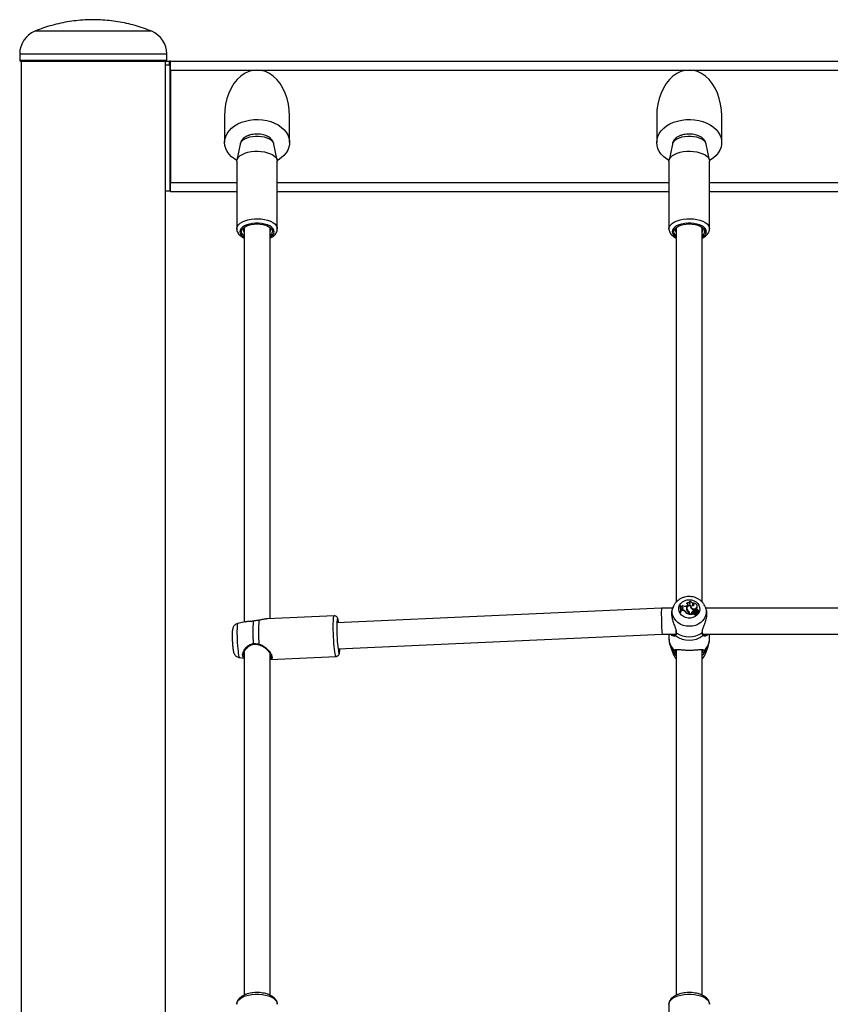
# Paper-space layout 'Sheet2' of a CAD drawing. Units: millimetres. Extents: x 0 to 42, y 0 to 29.8.
# Drawn here: x 23.4 to 24.4, y 8.2 to 9.4 of the extents above; entities that cross this region are included whole.
import ezdxf

# ---------------------------------------------------------------- set-up
doc = ezdxf.new("R2010")
doc.units = ezdxf.units.MM

psp = doc.layouts.new('Sheet2')

# ---------------------------------------------------------------- linework, layer by layer
for p, q in [((23.4587, 9.3623), (23.4543, 9.3623)), ((23.5982, 9.3623), (23.4587, 9.3623)), ((23.4358, 9.3346), (23.4358, 9.3266)), ((23.4358, 9.3346), (23.6168, 9.3346)), ((23.6168, 9.3266), (23.6168, 9.3346)), ((23.4358, 9.3266), (23.6168, 9.3266)), ((23.4374, 9.3256), (23.4374, 7.1256)), ((23.6152, 9.3256), (23.4374, 9.3256)), ((23.6151, 9.1656), (23.6151, 9.3206)), ((23.6211, 9.3206), (23.6151, 9.3206)), ((23.6152, 9.3206), (23.6152, 9.3256)), ((23.6152, 9.3256), (23.62, 9.3256)), ((23.62, 9.3206), (23.62, 9.3256)), ((23.6212, 9.3256), (23.62, 9.3256)), ((23.6211, 9.1656), (23.6211, 9.3206)), ((23.6211, 9.3206), (23.6212, 9.3206)), ((23.6212, 9.3206), (23.6212, 9.3256)), ((23.6212, 9.3256), (25.4314, 9.3256)), ((23.6212, 9.1656), (23.6212, 9.3206)), ((23.6212, 9.3146), (25.4314, 9.3146)), ((23.6212, 9.3146), (23.6212, 9.1761)), ((23.6879, 9.258), (23.6879, 9.2255)), ((23.7679, 9.2255), (23.7679, 9.258)), ((24.2199, 9.258), (24.2199, 9.2255)), ((24.2999, 9.2255), (24.2999, 9.258)), ((23.7072, 9.2236), (23.7031, 9.2036)), ((23.7528, 9.2036), (23.7487, 9.2236)), ((24.2392, 9.2236), (24.2351, 9.2036)), ((24.2848, 9.2036), (24.2807, 9.2236)), ((23.7029, 9.2023), (23.7029, 9.1192)), ((23.7529, 9.1192), (23.7529, 9.2023)), ((24.2349, 9.2023), (24.2349, 9.1192)), ((24.2849, 9.1192), (24.2849, 9.2023)), ((23.6212, 9.1761), (23.7029, 9.1761)), ((23.7529, 9.1761), (24.2349, 9.1761)), ((24.2849, 9.1761), (24.7669, 9.1761)), ((23.6211, 9.1656), (23.6151, 9.1656)), ((23.6152, 7.1256), (23.6152, 9.1656)), ((23.6212, 9.1656), (23.6211, 9.1656)), ((23.6212, 9.1651), (23.6212, 9.1656)), ((23.6212, 9.1651), (23.7029, 9.1651)), ((23.7529, 9.1651), (24.2349, 9.1651)), ((24.2849, 9.1651), (24.7669, 9.1651)), ((23.7119, 9.1203), (23.7119, 8.6351)), ((23.7439, 8.6393), (23.7439, 9.1203)), ((24.2439, 9.1203), (24.2439, 8.6598)), ((24.2759, 8.6598), (24.2759, 9.1203)), ((24.2259, 8.6524), (23.8262, 8.6341)), ((24.2396, 8.6524), (24.2259, 8.6524)), ((24.2401, 8.6536), (24.239, 8.6506)), ((24.2401, 8.6536), (24.2402, 8.654)), ((24.2486, 8.6558), (24.2485, 8.6554)), ((24.249, 8.6558), (24.2486, 8.6558)), ((24.2498, 8.6528), (24.2497, 8.6533)), ((24.25, 8.6547), (24.2499, 8.6543)), ((24.2499, 8.6543), (24.2501, 8.6535)), ((24.25, 8.6547), (24.2502, 8.6541)), ((24.2502, 8.6541), (24.2501, 8.6535)), ((24.2509, 8.6534), (24.2501, 8.6535)), ((24.251, 8.654), (24.2502, 8.6541)), ((24.251, 8.654), (24.2509, 8.6534)), ((24.2569, 8.6552), (24.2563, 8.655)), ((24.2569, 8.6584), (24.2567, 8.6579)), ((24.2569, 8.6525), (24.2568, 8.652)), ((24.26, 8.6603), (24.2597, 8.6599)), ((24.2619, 8.6551), (24.2613, 8.6552)), ((24.2613, 8.6552), (24.2614, 8.6548)), ((24.2619, 8.6553), (24.2618, 8.6548)), ((24.2645, 8.6569), (24.2644, 8.6574)), ((24.2648, 8.6583), (24.2645, 8.6578)), ((24.269, 8.6531), (24.2691, 8.6525)), ((24.2698, 8.6551), (24.2697, 8.6555)), ((24.2796, 8.6543), (24.2798, 8.6536)), ((24.2809, 8.6507), (24.2798, 8.6536)), ((24.7716, 8.6524), (24.2803, 8.6524)), ((23.8229, 8.6429), (23.7406, 8.6392)), ((24.2491, 8.6482), (24.249, 8.6476)), ((24.249, 8.6476), (24.2496, 8.6476)), ((24.2491, 8.6482), (24.2496, 8.6482)), ((24.2496, 8.6482), (24.2496, 8.6476)), ((24.2505, 8.6512), (24.2504, 8.6508)), ((24.2504, 8.6508), (24.2504, 8.6497)), ((24.2505, 8.6503), (24.2504, 8.6497)), ((24.2514, 8.6497), (24.2504, 8.6497)), ((24.2513, 8.6515), (24.2505, 8.6512)), ((24.2505, 8.6512), (24.2505, 8.6503)), ((24.2514, 8.6503), (24.2505, 8.6503)), ((24.2514, 8.6503), (24.2514, 8.6497)), ((24.2547, 8.6487), (24.2546, 8.6481)), ((24.2564, 8.6512), (24.2565, 8.651)), ((24.2571, 8.651), (24.257, 8.6505)), ((24.2591, 8.6486), (24.259, 8.6481)), ((24.2599, 8.646), (24.2598, 8.6465)), ((24.2598, 8.6461), (24.2598, 8.6455)), ((24.2598, 8.6461), (24.2599, 8.6456)), ((24.2598, 8.6455), (24.2599, 8.6449)), ((24.2599, 8.6456), (24.2599, 8.6449)), ((24.2604, 8.6463), (24.2603, 8.6458)), ((24.2603, 8.6458), (24.2603, 8.6448)), ((24.2604, 8.6454), (24.2603, 8.6448)), ((24.2603, 8.6448), (24.264, 8.6448)), ((24.2604, 8.6463), (24.2604, 8.6454)), ((24.2604, 8.6454), (24.2639, 8.6454)), ((24.263, 8.6475), (24.2631, 8.647)), ((24.2634, 8.6457), (24.2639, 8.6454)), ((24.2639, 8.6454), (24.264, 8.6451)), ((24.265, 8.6471), (24.2649, 8.6466)), ((24.2654, 8.6456), (24.2653, 8.6452)), ((24.2654, 8.6457), (24.2654, 8.6456)), ((24.2658, 8.6492), (24.2658, 8.6501)), ((24.2658, 8.6501), (24.2659, 8.6496)), ((24.2658, 8.6492), (24.2659, 8.6486)), ((24.2659, 8.6486), (24.2659, 8.6496)), ((24.2664, 8.6499), (24.2663, 8.6494)), ((24.2667, 8.6464), (24.2668, 8.6459)), ((24.2669, 8.6491), (24.2669, 8.6485)), ((24.268, 8.6476), (24.2681, 8.6471)), ((24.2682, 8.6458), (24.2683, 8.6452)), ((24.2684, 8.6491), (24.2685, 8.6485)), ((24.2689, 8.6475), (24.2688, 8.647)), ((24.269, 8.6472), (24.2705, 8.6461)), ((24.2691, 8.6467), (24.2702, 8.6459)), ((24.2703, 8.6454), (24.2702, 8.6459)), ((24.2702, 8.6457), (24.2704, 8.6455)), ((24.2705, 8.6476), (24.2704, 8.6471)), ((24.2706, 8.6457), (24.2705, 8.6462)), ((24.2706, 8.6456), (24.2706, 8.6457)), ((24.2707, 8.6496), (24.2707, 8.6499)), ((24.272, 8.6483), (24.2719, 8.6488)), ((23.7133, 8.6354), (23.7042, 8.6334)), ((23.7143, 8.6355), (23.7133, 8.6353)), ((23.7302, 8.6376), (23.7302, 8.6376)), ((23.8277, 8.6021), (24.2266, 8.6204)), ((24.2266, 8.6204), (24.2431, 8.6204)), ((24.2349, 8.6204), (24.2349, 8.6151)), ((24.2415, 8.6195), (24.2417, 8.6194)), ((24.2436, 8.6228), (24.2436, 8.6228)), ((24.2759, 8.6221), (24.276, 8.623)), ((24.2762, 8.6228), (24.2762, 8.6228)), ((24.2763, 8.6228), (24.2763, 8.6234)), ((24.2768, 8.6204), (24.7751, 8.6204)), ((24.2849, 8.6151), (24.2849, 8.6204)), ((24.2367, 8.6052), (24.2401, 8.5962)), ((24.2798, 8.5962), (24.2832, 8.6052)), ((23.7115, 8.5958), (23.7114, 8.5956)), ((23.7119, 8.5979), (23.7119, 8.1761)), ((23.7439, 8.1761), (23.7439, 8.5966)), ((23.7439, 8.5893), (23.8252, 8.593)), ((24.2439, 8.601), (24.2439, 8.1761)), ((24.2759, 8.1761), (24.2759, 8.601)), ((23.7061, 8.5917), (23.7119, 8.5909)), ((24.2349, 8.1648), (24.2349, 8.0903))]:
    psp.add_line(p, q)
at = {"flags": 128}
for points in [[(23.6879, 9.2255), (23.6883, 9.2293), (23.6894, 9.233), (23.6911, 9.2365), (23.6935, 9.2399), (23.6965, 9.243), (23.7001, 9.2458), (23.7042, 9.2483), (23.7087, 9.2503), (23.7136, 9.2519), (23.7187, 9.253), (23.7239, 9.2536), (23.7293, 9.2538), (23.7346, 9.2534), (23.7398, 9.2525), (23.7448, 9.2512), (23.7495, 9.2493), (23.7538, 9.2471), (23.7576, 9.2445), (23.7609, 9.2415), (23.7636, 9.2383), (23.7657, 9.2348), (23.7671, 9.2311), (23.7678, 9.2274), (23.7678, 9.2236), (23.7671, 9.2199), (23.7657, 9.2162), (23.7636, 9.2127), (23.7609, 9.2095), (23.7576, 9.2065), (23.7538, 9.2039), (23.7528, 9.2034)], [(24.2199, 9.2255), (24.2203, 9.2293), (24.2214, 9.233), (24.2231, 9.2365), (24.2255, 9.2399), (24.2285, 9.243), (24.2321, 9.2458), (24.2362, 9.2483), (24.2407, 9.2503), (24.2456, 9.2519), (24.2507, 9.253), (24.2559, 9.2536), (24.2613, 9.2538), (24.2666, 9.2534), (24.2718, 9.2525), (24.2768, 9.2512), (24.2815, 9.2493), (24.2858, 9.2471), (24.2896, 9.2445), (24.2929, 9.2415), (24.2956, 9.2383), (24.2977, 9.2348), (24.2991, 9.2311), (24.2998, 9.2274), (24.2998, 9.2236), (24.2991, 9.2199), (24.2977, 9.2162), (24.2956, 9.2127), (24.2929, 9.2095), (24.2896, 9.2065), (24.2858, 9.2039), (24.2848, 9.2034)], [(23.703, 9.2034), (23.7001, 9.2052), (23.6965, 9.208), (23.6935, 9.2111), (23.6911, 9.2145), (23.6894, 9.218), (23.6883, 9.2217), (23.6879, 9.2255)], [(23.7487, 9.2236), (23.7485, 9.2245), (23.7474, 9.2263), (23.7457, 9.228), (23.7434, 9.2296), (23.7405, 9.2309), (23.7372, 9.2319), (23.7336, 9.2326), (23.7299, 9.2329), (23.726, 9.2329), (23.7222, 9.2326), (23.7186, 9.2319), (23.7154, 9.2309), (23.7125, 9.2296), (23.7102, 9.228), (23.7085, 9.2263), (23.7074, 9.2245), (23.7072, 9.2236)], [(24.235, 9.2034), (24.2321, 9.2052), (24.2285, 9.208), (24.2255, 9.2111), (24.2231, 9.2145), (24.2214, 9.218), (24.2203, 9.2217), (24.2199, 9.2255)], [(24.2807, 9.2236), (24.2805, 9.2245), (24.2794, 9.2263), (24.2777, 9.228), (24.2754, 9.2296), (24.2725, 9.2309), (24.2692, 9.2319), (24.2656, 9.2326), (24.2619, 9.2329), (24.258, 9.2329), (24.2542, 9.2326), (24.2506, 9.2319), (24.2474, 9.2309), (24.2445, 9.2296), (24.2422, 9.228), (24.2405, 9.2263), (24.2394, 9.2245), (24.2392, 9.2236)], [(23.7029, 9.2023), (23.703, 9.2034), (23.7037, 9.2054), (23.7052, 9.2074), (23.7072, 9.2093), (23.7099, 9.2109), (23.7131, 9.2123), (23.7167, 9.2135), (23.7206, 9.2142), (23.7248, 9.2147), (23.729, 9.2148), (23.7332, 9.2145), (23.7373, 9.2139), (23.741, 9.2129), (23.7445, 9.2117), (23.7474, 9.2101), (23.7498, 9.2084), (23.7515, 9.2065), (23.7526, 9.2044), (23.7529, 9.2023), (23.7529, 9.2023)], [(24.2349, 9.2023), (24.235, 9.2034), (24.2357, 9.2054), (24.2372, 9.2074), (24.2392, 9.2093), (24.2419, 9.2109), (24.2451, 9.2123), (24.2487, 9.2135), (24.2526, 9.2142), (24.2568, 9.2147), (24.261, 9.2148), (24.2652, 9.2145), (24.2693, 9.2139), (24.273, 9.2129), (24.2765, 9.2117), (24.2794, 9.2101), (24.2818, 9.2084), (24.2835, 9.2065), (24.2846, 9.2044), (24.2849, 9.2023), (24.2849, 9.2023)], [(23.7029, 9.119), (23.703, 9.1202), (23.7037, 9.1223), (23.7052, 9.1243), (23.7072, 9.1262), (23.7099, 9.1278), (23.7131, 9.1292), (23.7167, 9.1303), (23.7206, 9.1311), (23.7248, 9.1316), (23.729, 9.1316), (23.7332, 9.1314), (23.7373, 9.1308), (23.741, 9.1298), (23.7445, 9.1285), (23.7474, 9.127), (23.7498, 9.1253), (23.7515, 9.1233), (23.7526, 9.1213), (23.7529, 9.1192), (23.7529, 9.1192)], [(23.7489, 9.1157), (23.7486, 9.1176), (23.7475, 9.1195), (23.7458, 9.1212), (23.7435, 9.1228), (23.7406, 9.1241), (23.7373, 9.1251), (23.7337, 9.1258), (23.7299, 9.1261), (23.726, 9.1261), (23.7222, 9.1258), (23.7186, 9.1251), (23.7153, 9.1241), (23.7124, 9.1228), (23.7101, 9.1212), (23.7084, 9.1195), (23.7073, 9.1176), (23.7069, 9.1157), (23.7073, 9.1138), (23.7084, 9.1119), (23.7101, 9.1102), (23.7119, 9.1089)], [(23.7119, 9.1106), (23.7104, 9.1121), (23.7093, 9.1138), (23.7089, 9.1157), (23.7093, 9.1175), (23.7104, 9.1193), (23.7121, 9.121), (23.7145, 9.1224), (23.7174, 9.1236), (23.7207, 9.1245), (23.7242, 9.125), (23.7279, 9.1252), (23.7316, 9.125), (23.7352, 9.1245), (23.7385, 9.1236), (23.7414, 9.1224), (23.7437, 9.121), (23.7455, 9.1193), (23.7466, 9.1175), (23.7469, 9.1157)], [(24.2349, 9.119), (24.235, 9.1202), (24.2357, 9.1223), (24.2372, 9.1243), (24.2392, 9.1262), (24.2419, 9.1278), (24.2451, 9.1292), (24.2487, 9.1303), (24.2526, 9.1311), (24.2568, 9.1316), (24.261, 9.1316), (24.2652, 9.1314), (24.2693, 9.1308), (24.273, 9.1298), (24.2765, 9.1285), (24.2794, 9.127), (24.2818, 9.1253), (24.2835, 9.1233), (24.2846, 9.1213), (24.2849, 9.1192), (24.2849, 9.1192)], [(24.2809, 9.1157), (24.2806, 9.1176), (24.2795, 9.1195), (24.2778, 9.1212), (24.2755, 9.1228), (24.2726, 9.1241), (24.2693, 9.1251), (24.2657, 9.1258), (24.2619, 9.1261), (24.258, 9.1261), (24.2542, 9.1258), (24.2506, 9.1251), (24.2473, 9.1241), (24.2444, 9.1228), (24.2421, 9.1212), (24.2404, 9.1195), (24.2393, 9.1176), (24.2389, 9.1157), (24.2393, 9.1138), (24.2404, 9.1119), (24.2421, 9.1102), (24.2439, 9.1089)], [(24.2439, 9.1106), (24.2424, 9.1121), (24.2413, 9.1138), (24.2409, 9.1157), (24.2413, 9.1175), (24.2424, 9.1193), (24.2441, 9.121), (24.2465, 9.1224), (24.2494, 9.1236), (24.2527, 9.1245), (24.2562, 9.125), (24.2599, 9.1252), (24.2636, 9.125), (24.2672, 9.1245), (24.2705, 9.1236), (24.2734, 9.1224), (24.2757, 9.121), (24.2775, 9.1193), (24.2786, 9.1175), (24.2789, 9.1157)], [(24.2798, 8.6536), (24.28, 8.653), (24.2807, 8.6498), (24.2807, 8.6464), (24.28, 8.6431), (24.2786, 8.64), (24.2766, 8.6372), (24.274, 8.6347), (24.2709, 8.6327), (24.2675, 8.6312), (24.2638, 8.6303), (24.2599, 8.63), (24.2561, 8.6303), (24.2524, 8.6312), (24.2489, 8.6327), (24.2459, 8.6347), (24.2433, 8.6372), (24.2412, 8.64), (24.2399, 8.6431), (24.2391, 8.6464), (24.2391, 8.6498), (24.2399, 8.653), (24.2401, 8.6536)], [(24.2599, 8.6627), (24.2629, 8.6624), (24.2658, 8.6615), (24.2683, 8.66), (24.2704, 8.6581), (24.2719, 8.6559), (24.2727, 8.6534), (24.2729, 8.6507), (24.2724, 8.6482), (24.2712, 8.6458), (24.2694, 8.6437), (24.2671, 8.642), (24.2644, 8.6408), (24.2614, 8.6402), (24.2584, 8.6402), (24.2555, 8.6408), (24.2528, 8.642), (24.2505, 8.6437), (24.2487, 8.6458), (24.2475, 8.6482), (24.247, 8.6507), (24.2471, 8.6534), (24.248, 8.6559), (24.2495, 8.6581), (24.2516, 8.66), (24.2541, 8.6615), (24.2569, 8.6624), (24.2599, 8.6627)], [(24.2618, 8.6548), (24.2618, 8.6539), (24.2622, 8.6527), (24.263, 8.6517), (24.2642, 8.6511), (24.2656, 8.6508), (24.267, 8.651), (24.2682, 8.6516), (24.2691, 8.6525)], [(24.262, 8.6556), (24.2619, 8.6544), (24.2622, 8.6533), (24.2631, 8.6523), (24.2642, 8.6517), (24.2656, 8.6514), (24.2669, 8.6516), (24.2681, 8.6522), (24.269, 8.6531)], [(24.269, 8.6531), (24.2696, 8.654), (24.2698, 8.655), (24.2696, 8.6561), (24.269, 8.657), (24.2682, 8.6577), (24.2672, 8.6582), (24.266, 8.6584), (24.2648, 8.6583)], [(23.824, 8.5963), (23.8236, 8.5987), (23.8233, 8.6017), (23.8229, 8.6051), (23.8226, 8.6089), (23.8223, 8.613), (23.8221, 8.6172), (23.8219, 8.6214), (23.8218, 8.6256), (23.8218, 8.6295), (23.8218, 8.6331), (23.8219, 8.6362), (23.822, 8.6388), (23.8222, 8.6408), (23.8225, 8.6422), (23.8228, 8.6429), (23.8229, 8.6429)], [(24.2568, 8.652), (24.2568, 8.6513), (24.257, 8.6505)], [(24.2599, 8.6456), (24.2599, 8.6459), (24.2599, 8.646)], [(24.2664, 8.6456), (24.2665, 8.6456), (24.2668, 8.6459)], [(23.7042, 8.6334), (23.7041, 8.6333), (23.7039, 8.6329), (23.7036, 8.6317), (23.7034, 8.6299), (23.7033, 8.6274), (23.7032, 8.6245), (23.7032, 8.6212), (23.7033, 8.6176), (23.7034, 8.6138), (23.7036, 8.6099), (23.7039, 8.6061), (23.7041, 8.6026), (23.7045, 8.5994), (23.7048, 8.5966), (23.7051, 8.5944)], [(23.7233, 8.6364), (23.7234, 8.6365), (23.7234, 8.6365)], [(23.8284, 8.6342), (23.828, 8.6363), (23.8277, 8.6379), (23.8273, 8.6389), (23.827, 8.6391), (23.8267, 8.6386), (23.8265, 8.6374), (23.8263, 8.6356), (23.8262, 8.6332), (23.8261, 8.6302), (23.8261, 8.6269), (23.8262, 8.6232), (23.8263, 8.6194), (23.8265, 8.6155), (23.8267, 8.6117), (23.827, 8.6082), (23.8273, 8.605), (23.8277, 8.6022), (23.828, 8.6), (23.828, 8.6)], [(23.8252, 8.593), (23.8251, 8.593), (23.8248, 8.5934), (23.8244, 8.5945), (23.824, 8.5963)], [(23.828, 8.6), (23.8284, 8.5983), (23.8287, 8.5974), (23.829, 8.5972), (23.8293, 8.5977), (23.8295, 8.5988), (23.8297, 8.6007), (23.8298, 8.6022)], [(23.7029, 8.1648), (23.7031, 8.1664), (23.704, 8.1685), (23.7056, 8.1704), (23.7078, 8.1722), (23.7106, 8.1738), (23.7139, 8.1752), (23.7176, 8.1762), (23.7216, 8.1769), (23.7258, 8.1773), (23.7301, 8.1773), (23.7342, 8.1769), (23.7382, 8.1762), (23.7419, 8.1752), (23.7452, 8.1738), (23.748, 8.1722), (23.7503, 8.1704), (23.7518, 8.1685), (23.7527, 8.1664), (23.7529, 8.1648)], [(24.2349, 8.1648), (24.2351, 8.1664), (24.236, 8.1685), (24.2376, 8.1704), (24.2398, 8.1722), (24.2426, 8.1738), (24.2459, 8.1752), (24.2496, 8.1762), (24.2536, 8.1769), (24.2578, 8.1773), (24.2621, 8.1773), (24.2662, 8.1769), (24.2702, 8.1762), (24.2739, 8.1752), (24.2772, 8.1738), (24.28, 8.1722), (24.2823, 8.1704), (24.2838, 8.1685), (24.2847, 8.1664), (24.2849, 8.1648)]]:
    psp.add_lwpolyline(points, dxfattribs=at)
for centre, radius, start, end in [((23.4658, 9.3346), 0.03, 112.4377, 180), ((23.5868, 9.3346), 0.03, 360, 67.5623), ((23.4368, 9.3266), 0.001, 180, 270), ((23.6158, 9.3266), 0.001, 270, 360), ((23.7163, 9.1174), 0.00526, 125.0709, 213.3701), ((23.7395, 9.1174), 0.00526, 326.6299, 54.9291), ((23.7402, 9.1162), 0.00676, 303.6085, 355.6901), ((23.7404, 9.1168), 0.00864, 294.4499, 352.9023), ((24.2483, 9.1174), 0.00526, 125.0708, 213.3701), ((24.2715, 9.1174), 0.00526, 326.6299, 54.9292), ((24.2722, 9.1162), 0.00676, 303.6085, 355.6901), ((24.2724, 9.1168), 0.00864, 294.4499, 352.9023), ((24.2366, 8.6506), 0.0128, 350.0009, 21.7847), ((24.2366, 8.6511), 0.0129, 346.6221, 21.3126), ((24.2372, 8.6511), 0.0127, 346.4824, 21.5409), ((24.2373, 8.6506), 0.0127, 346.1577, 10.0404), ((24.25, 8.6567), 0.002, 268.5311, 328.0562), ((24.251, 8.6521), 0.0013, 6.9568, 90.419), ((24.251, 8.6527), 0.00127, 283.9872, 93.9085), ((24.2547, 8.66), 0.00527, 235.1362, 287.0478), ((24.2605, 8.6518), 0.0041, 68.8406, 187.6986), ((24.26, 8.6515), 0.00355, 113.0279, 183.8507), ((24.2565, 8.6562), 0.0017, 3.0895, 83.235), ((24.2585, 8.6561), 0.00282, 35.8375, 124.9381), ((24.2566, 8.6568), 0.00166, 282.5114, 80.2211), ((24.2604, 8.6519), 0.00347, 75.2891, 194.8275), ((24.2593, 8.6582), 0.00172, 2.0729, 76.6255), ((24.2608, 8.6568), 0.00359, 335.0937, 101.8781), ((24.2594, 8.6588), 0.00165, 322.7151, 69.5324), ((24.2647, 8.6547), 0.00344, 170.1442, 224.9374), ((24.2646, 8.6541), 0.00322, 168.1753, 185.6442), ((24.2643, 8.6568), 0.00156, 260.5627, 70.6578), ((24.2614, 8.6564), 0.0031, 340.3494, 10.0127), ((24.2642, 8.6563), 0.00154, 3.3797, 80.0545), ((24.2667, 8.6545), 0.0031, 319.8456, 9.7318), ((24.2515, 8.6461), 0.00413, 37.7758, 91.1679), ((24.2515, 8.6456), 0.00404, 37.693, 91.1763), ((24.2636, 8.6569), 0.0125, 224.3891, 253.043), ((24.2636, 8.6573), 0.0124, 224.3981, 252.5081), ((24.2607, 8.652), 0.00431, 190.1066, 243.9988), ((24.2613, 8.6521), 0.00461, 199.9647, 239.7594), ((24.2613, 8.6526), 0.00454, 199.9508, 239.7749), ((24.2573, 8.646), 0.00257, 1.091, 54.2604), ((24.2576, 8.6457), 0.00276, 1.3642, 58.8296), ((24.2576, 8.6462), 0.00284, 1.3657, 58.8531), ((24.2677, 8.6571), 0.00725, 221.8605, 255.3989), ((24.264, 8.6468), 0.00121, 144.6976, 240.8467), ((24.264, 8.6463), 0.00112, 143.8322, 176.7138), ((24.2664, 8.6451), 0.00414, 98.2616, 144.6795), ((24.2664, 8.6446), 0.00407, 97.3366, 144.6496), ((24.264, 8.6448), 0.0000415, 269.0525, 47.0577), ((24.2658, 8.6465), 0.000888, 171.7944, 251.3845), ((24.266, 8.6469), 0.000906, 129.8719, 326.4038), ((24.2653, 8.6452), 0.0000624, 170.1426, 214.7873), ((24.2668, 8.6466), 0.00206, 224.6283, 318.0627), ((24.2667, 8.6456), 0.00241, 57.7652, 122.5166), ((24.266, 8.6474), 0.0018, 250.9029, 325.3661), ((24.2668, 8.6471), 0.00197, 225.7564, 318.2459), ((24.2671, 8.6493), 0.000788, 172.2514, 256.1093), ((24.2672, 8.6498), 0.000746, 58.0567, 250.8594), ((24.2698, 8.6446), 0.00356, 119.8568, 148.0659), ((24.2698, 8.644), 0.0035, 118.0833, 148.1197), ((24.2677, 8.6527), 0.0037, 258.7973, 282.3489), ((24.2677, 8.6523), 0.0038, 258.709, 282.3043), ((24.2684, 8.6458), 0.00114, 51.929, 149.2387), ((24.2672, 8.6486), 0.00184, 44.9276, 77.4158), ((24.2692, 8.6445), 0.00161, 55.3079, 129.0176), ((24.2692, 8.644), 0.00151, 55.1253, 128.7397), ((24.2688, 8.6475), 0.0017, 5.668, 103.0252), ((24.2696, 8.6496), 0.00114, 1.3168, 161.2406), ((24.2688, 8.647), 0.0016, 3.176, 103.1941), ((24.2691, 8.6469), 0.000332, 169.9656, 193.0821), ((24.2692, 8.6474), 0.000306, 82.3999, 221.1265), ((24.2693, 8.6469), 0.000807, 48.753, 91.1676), ((24.2682, 8.6458), 0.00231, 7.4563, 47.7861), ((24.2702, 8.6454), 0.000108, 233.2962, 3.8426), ((24.2702, 8.6459), 0.0000217, 237.3476, 26.8258), ((24.2708, 8.6482), 0.00117, 250.0736, 4.4973), ((24.2705, 8.6456), 0.000133, 227.6331, 352.1082), ((24.2709, 8.6486), 0.00102, 250.3216, 98.875), ((24.2705, 8.6461), 0.0000445, 226.2303, 347.4363), ((23.8881, 8.6226), 0.1654, 175.2052, 184.7948), ((23.8961, 8.6229), 0.1665, 174.9466, 185.0534), ((24.2436, 8.6194), 0.000944, 147.3127, 226.9053), ((24.2599, 8.6407), 0.0278, 232.4487, 307.5513), ((24.2443, 8.6228), 0.000701, 176.394, 240.1762), ((24.2599, 8.6442), 0.0272, 234.0486, 305.9514), ((24.2755, 8.6228), 0.000702, 299.8519, 3.0903), ((24.2762, 8.6194), 0.000944, 313.0968, 32.5887), ((23.7242, 8.6087), 0.000848, 171.8178, 233.3192), ((23.7408, 8.6056), 0.0109, 165.8028, 169.8566), ((24.2551, 8.6154), 0.0202, 180.7614, 227.7512), ((24.2558, 8.6124), 0.0204, 200.7691, 225.4092), ((24.2648, 8.6154), 0.0202, 312.2488, 359.2386), ((24.2641, 8.6124), 0.0204, 314.5881, 339.3995), ((23.7096, 8.5944), 0.00441, 179.221, 217.9599), ((24.2566, 8.6024), 0.0177, 200.689, 224.2843), ((24.2423, 8.6011), 0.000958, 217.2912, 354.5321), ((24.2422, 8.5986), 0.00105, 229.2404, 356.8907), ((24.2633, 8.6024), 0.0177, 315.7157, 339.311), ((24.2776, 8.6011), 0.000958, 185.4679, 322.7088), ((24.2777, 8.5986), 0.00105, 183.1093, 310.7596)]:
    psp.add_arc(centre, radius, start, end)
for centre, major_axis, ratio, start_param, end_param in [((23.7279, 9.258), (0, -0.0566), 0.707107, 1.570796, 4.712389), ((24.2599, 9.258), (0, -0.0566), 0.707107, 1.570796, 4.712389), ((24.2263, 8.6364), (-0.0004, 0.016), 0.039605, 0.000907, 3.1425), ((24.2263, 8.6364), (-0.0004, 0.016), 0.039605, 6.282278, 7.329475), ((24.2263, 8.6364), (-0.0004, 0.016), 0.039605, 1.04629, 3.140685)]:
    psp.add_ellipse(centre, major_axis=major_axis, ratio=ratio, start_param=start_param, end_param=end_param)
for points, knots in [([(23.5979, 9.3624), (23.5955, 9.3634), (23.5897, 9.3657), (23.5803, 9.3688), (23.57, 9.3716), (23.5594, 9.3738), (23.5487, 9.3754), (23.5379, 9.3763), (23.527, 9.3767), (23.5161, 9.3764), (23.5052, 9.3755), (23.4943, 9.374), (23.4835, 9.3718), (23.4728, 9.369), (23.4631, 9.3659), (23.4571, 9.3634), (23.4546, 9.3624)], [0, 0, 0, 0, 0.054441, 0.127264, 0.200322, 0.273607, 0.347114, 0.420839, 0.494782, 0.568943, 0.643323, 0.717929, 0.792766, 0.867844, 0.943174, 1, 1, 1, 1]), ([(23.4369, 9.3256), (23.4369, 9.3256), (23.437, 9.3256), (23.4389, 9.3256), (23.442, 9.3256), (23.4464, 9.3256), (23.4522, 9.3256), (23.4587, 9.3256), (23.4657, 9.3256), (23.4727, 9.3256), (23.4803, 9.3256), (23.4885, 9.3256), (23.4971, 9.3256), (23.5059, 9.3256), (23.5149, 9.3256), (23.5247, 9.3256), (23.5354, 9.3256), (23.5465, 9.3256), (23.5571, 9.3256), (23.5672, 9.3256), (23.5769, 9.3256), (23.5853, 9.3256), (23.5923, 9.3256), (23.5982, 9.3256), (23.6033, 9.3256), (23.6076, 9.3256), (23.611, 9.3256), (23.6136, 9.3256), (23.6151, 9.3256), (23.6159, 9.3256), (23.6157, 9.3256), (23.6156, 9.3256)], [0, 0, 0, 0, 0.032739, 0.072758, 0.111571, 0.150388, 0.190406, 0.231547, 0.263712, 0.295874, 0.328725, 0.361571, 0.394421, 0.427268, 0.459433, 0.491595, 0.532739, 0.572758, 0.611571, 0.650388, 0.690406, 0.731547, 0.763712, 0.795874, 0.828725, 0.861571, 0.894421, 0.927268, 0.959433, 0.991595, 1, 1, 1, 1]), ([(23.7486, 9.2236), (23.7486, 9.224), (23.7483, 9.2253), (23.7474, 9.2272), (23.7459, 9.2293), (23.744, 9.2311), (23.7416, 9.2327), (23.7387, 9.2341), (23.7354, 9.2351), (23.7319, 9.2357), (23.7283, 9.2359), (23.7247, 9.2358), (23.7211, 9.2352), (23.7177, 9.2343), (23.7146, 9.2329), (23.712, 9.2312), (23.7099, 9.2293), (23.7084, 9.2271), (23.7075, 9.2252), (23.7073, 9.224), (23.7073, 9.2237)], [0, 0, 0, 0, 0.0243002, 0.0752017, 0.1264912, 0.1800725, 0.2376796, 0.2999381, 0.36508, 0.4299182, 0.4940525, 0.5580462, 0.6226343, 0.6886453, 0.757208, 0.8188883, 0.8759035, 0.9292762, 0.9805751, 1, 1, 1, 1]), ([(24.2806, 9.2236), (24.2806, 9.224), (24.2803, 9.2253), (24.2794, 9.2272), (24.2779, 9.2293), (24.276, 9.2311), (24.2736, 9.2327), (24.2707, 9.2341), (24.2674, 9.2351), (24.2639, 9.2357), (24.2603, 9.2359), (24.2567, 9.2358), (24.2531, 9.2352), (24.2497, 9.2343), (24.2466, 9.2329), (24.244, 9.2312), (24.2419, 9.2293), (24.2404, 9.2271), (24.2395, 9.2252), (24.2393, 9.224), (24.2393, 9.2237)], [0, 0, 0, 0, 0.0243, 0.075202, 0.126491, 0.180072, 0.23768, 0.299938, 0.36508, 0.429918, 0.494053, 0.558046, 0.622634, 0.688645, 0.757208, 0.818888, 0.875903, 0.929276, 0.980575, 1, 1, 1, 1]), ([(23.703, 9.1189), (23.703, 9.1183), (23.7031, 9.1169), (23.7039, 9.1149), (23.7052, 9.1127), (23.7071, 9.1108), (23.7093, 9.1092), (23.7111, 9.1083), (23.7119, 9.1079)], [0, 0, 0, 0, 0.122855, 0.291731, 0.463581, 0.644745, 0.837313, 1, 1, 1, 1]), ([(23.7439, 9.1079), (23.7444, 9.1081), (23.746, 9.1088), (23.7481, 9.1102), (23.7502, 9.1122), (23.7517, 9.1143), (23.7526, 9.1165), (23.7529, 9.1181), (23.7529, 9.119), (23.7529, 9.1192)], [0, 0, 0, 0, 0.088306, 0.292016, 0.476725, 0.650844, 0.815397, 0.974957, 1, 1, 1, 1]), ([(24.235, 9.1189), (24.235, 9.1183), (24.2351, 9.1169), (24.2359, 9.1149), (24.2372, 9.1127), (24.2391, 9.1108), (24.2413, 9.1092), (24.2431, 9.1083), (24.2439, 9.1079)], [0, 0, 0, 0, 0.1228548, 0.2917309, 0.4635814, 0.6447448, 0.8373126, 1, 1, 1, 1]), ([(24.2759, 9.1079), (24.2764, 9.1081), (24.278, 9.1088), (24.2801, 9.1102), (24.2822, 9.1122), (24.2837, 9.1143), (24.2846, 9.1165), (24.2849, 9.1181), (24.2849, 9.119), (24.2849, 9.1192)], [0, 0, 0, 0, 0.088306, 0.292016, 0.476725, 0.650844, 0.815397, 0.974957, 1, 1, 1, 1]), ([(24.2599, 8.6667), (24.2592, 8.6666), (24.2572, 8.6666), (24.254, 8.666), (24.2505, 8.6647), (24.2473, 8.6629), (24.2445, 8.6606), (24.2422, 8.6579), (24.2408, 8.6556), (24.2403, 8.6542), (24.2403, 8.654)], [0, 0, 0, 0, 0.090606, 0.2363776, 0.3826803, 0.5290826, 0.6751313, 0.8202723, 0.9639871, 1, 1, 1, 1]), ([(24.2795, 8.6543), (24.2792, 8.655), (24.2784, 8.6568), (24.2766, 8.6592), (24.2742, 8.6617), (24.2713, 8.6637), (24.2681, 8.6652), (24.2646, 8.6663), (24.2619, 8.6666), (24.2603, 8.6666), (24.2599, 8.6667)], [0, 0, 0, 0, 0.096333, 0.236809, 0.378328, 0.521203, 0.665496, 0.81108, 0.957744, 1, 1, 1, 1]), ([(23.8277, 8.6383), (23.8276, 8.6386), (23.8274, 8.6392), (23.8271, 8.6401), (23.8267, 8.641), (23.8257, 8.6421), (23.8245, 8.6427), (23.8235, 8.643), (23.8229, 8.6429), (23.8229, 8.6429)], [0, 0, 0, 0, 0.1635324, 0.37391, 0.5678283, 0.6987466, 0.8380085, 0.9843153, 1, 1, 1, 1]), ([(24.2391, 8.6506), (24.2389, 8.6501), (24.2381, 8.6484), (24.238, 8.6443), (24.2389, 8.6391), (24.2406, 8.6336), (24.2427, 8.6286), (24.2434, 8.6258), (24.2437, 8.6246)], [0, 0, 0, 0, 0.0884354, 0.2856809, 0.461835, 0.6433567, 0.8525499, 1, 1, 1, 1]), ([(24.264, 8.6451), (24.264, 8.6451), (24.264, 8.6451), (24.264, 8.6451), (24.264, 8.6451), (24.264, 8.6451), (24.264, 8.645), (24.264, 8.6449), (24.264, 8.6448)], [0, 0, 0, 0, 0.00083, 0.004153, 0.017442, 0.07059, 0.283171, 1, 1, 1, 1]), ([(24.264, 8.6451), (24.264, 8.6451), (24.264, 8.645), (24.264, 8.645), (24.264, 8.6449), (24.264, 8.6449), (24.264, 8.6449), (24.264, 8.6449), (24.264, 8.6449), (24.264, 8.6448)], [0, 0, 0, 0, 0.158393, 0.499068, 0.654281, 0.687981, 0.71034, 0.814684, 1, 1, 1, 1]), ([(24.2654, 8.6456), (24.2654, 8.6456), (24.2654, 8.6456), (24.2654, 8.6456), (24.2653, 8.6456), (24.2653, 8.6454), (24.2653, 8.6453), (24.2653, 8.6451)], [0, 0, 0, 0, 0.002967, 0.014837, 0.062318, 0.252237, 1, 1, 1, 1]), ([(24.269, 8.6472), (24.269, 8.6471), (24.2689, 8.6469), (24.2689, 8.6468), (24.2689, 8.6468)], [0, 0, 0, 0, 0.813769, 1, 1, 1, 1]), ([(24.2701, 8.6458), (24.2701, 8.6458), (24.2701, 8.6458), (24.2701, 8.6456), (24.2701, 8.6454), (24.2701, 8.6453), (24.2701, 8.6453)], [0, 0, 0, 0, 0.042677, 0.213385, 0.896216, 1, 1, 1, 1]), ([(24.2705, 8.6461), (24.2705, 8.6461), (24.2704, 8.646), (24.2704, 8.6458), (24.2704, 8.6456), (24.2704, 8.6455)], [0, 0, 0, 0, 0.078948, 0.394739, 1, 1, 1, 1]), ([(24.2705, 8.6461), (24.2705, 8.6461), (24.2705, 8.646), (24.2706, 8.6459), (24.2706, 8.6457), (24.2706, 8.6456)], [0, 0, 0, 0, 0.078947, 0.394734, 1, 1, 1, 1]), ([(24.276, 8.623), (24.2761, 8.6239), (24.2761, 8.6248), (24.2768, 8.6272), (24.278, 8.6305), (24.2801, 8.6358), (24.2816, 8.6416), (24.2818, 8.6467), (24.2814, 8.6498), (24.2809, 8.6507), (24.2809, 8.6507)], [0, 0, 0, 0, 0.117258, 0.121088, 0.277532, 0.46879, 0.650783, 0.834744, 0.999035, 1, 1, 1, 1]), ([(23.7042, 8.6333), (23.7041, 8.6333), (23.7033, 8.6332), (23.702, 8.6326), (23.7005, 8.6316), (23.6994, 8.6304), (23.6987, 8.6291), (23.6982, 8.6279), (23.6979, 8.6268), (23.6976, 8.6256), (23.6975, 8.6241), (23.6974, 8.622), (23.6973, 8.6195), (23.6974, 8.6167), (23.6974, 8.614), (23.6975, 8.6123), (23.6975, 8.6116)], [0, 0, 0, 0, 0.0098631, 0.0801647, 0.1428394, 0.1999326, 0.2524426, 0.3017264, 0.3526155, 0.4132142, 0.5050029, 0.6131434, 0.7150244, 0.8218654, 0.9260122, 1, 1, 1, 1]), ([(23.7234, 8.6365), (23.7229, 8.6364), (23.7216, 8.6362), (23.7195, 8.636), (23.7172, 8.6358), (23.7154, 8.6357), (23.7145, 8.6356), (23.7143, 8.6355)], [0, 0, 0, 0, 0.125739, 0.356465, 0.604324, 0.879688, 1, 1, 1, 1]), ([(23.7233, 8.6364), (23.7218, 8.6362), (23.7202, 8.636), (23.7174, 8.6358), (23.7156, 8.6358), (23.7145, 8.6355), (23.7143, 8.6355)], [0, 0, 0, 0, 0.417871, 0.428368, 0.857257, 1, 1, 1, 1]), ([(23.7302, 8.6376), (23.7283, 8.6373), (23.726, 8.6369), (23.7237, 8.6365), (23.7233, 8.6364)], [0, 0, 0, 0, 0.832421, 1, 1, 1, 1]), ([(23.74, 8.6391), (23.74, 8.6391), (23.7391, 8.6391), (23.7372, 8.6388), (23.7343, 8.6383), (23.732, 8.6378), (23.7306, 8.6377), (23.7302, 8.6376)], [0, 0, 0, 0, 0.012661, 0.335187, 0.628154, 0.886094, 1, 1, 1, 1]), ([(23.7406, 8.6391), (23.7406, 8.6391), (23.7398, 8.6392), (23.7382, 8.6389), (23.7357, 8.6385), (23.733, 8.638), (23.7312, 8.6377), (23.7302, 8.6376)], [0, 0, 0, 0, 0.018738, 0.277146, 0.541498, 0.767461, 1, 1, 1, 1]), ([(24.2389, 8.6186), (24.2387, 8.6187), (24.238, 8.6189), (24.2373, 8.6196), (24.2369, 8.6203), (24.2369, 8.6204)], [0, 0, 0, 0, 0.224937, 0.925925, 1, 1, 1, 1]), ([(24.243, 8.6187), (24.2427, 8.6185), (24.2422, 8.6179), (24.2407, 8.6177), (24.2396, 8.6183), (24.2389, 8.6186)], [0, 0, 0, 0, 0.271131, 0.552719, 1, 1, 1, 1]), ([(24.239, 8.6204), (24.2391, 8.6203), (24.2399, 8.6196), (24.2407, 8.6195), (24.2415, 8.6195)], [0, 0, 0, 0, 0.093813, 1, 1, 1, 1]), ([(24.2428, 8.6199), (24.2428, 8.6199), (24.2427, 8.6196), (24.2423, 8.6194), (24.2418, 8.6195), (24.2415, 8.6195)], [0, 0, 0, 0, 0.163692, 0.661908, 1, 1, 1, 1]), ([(24.2436, 8.6228), (24.2436, 8.6227), (24.2436, 8.622), (24.2433, 8.621), (24.243, 8.6201), (24.2429, 8.6199), (24.2428, 8.6199)], [0, 0, 0, 0, 0.051814, 0.503842, 0.965108, 1, 1, 1, 1]), ([(24.244, 8.6221), (24.2438, 8.621), (24.2436, 8.6196), (24.2431, 8.6188), (24.243, 8.6187)], [0, 0, 0, 0, 0.832274, 1, 1, 1, 1]), ([(24.2434, 8.6249), (24.2435, 8.6245), (24.2437, 8.6237), (24.2436, 8.6231), (24.2436, 8.6228)], [0, 0, 0, 0, 0.517156, 1, 1, 1, 1]), ([(24.2437, 8.6246), (24.2438, 8.6245), (24.2441, 8.6235), (24.244, 8.6228), (24.244, 8.6221)], [0, 0, 0, 0, 0.140821, 1, 1, 1, 1]), ([(24.2769, 8.6187), (24.2765, 8.6195), (24.2761, 8.6204), (24.2759, 8.6219), (24.2759, 8.6221)], [0, 0, 0, 0, 0.832421, 1, 1, 1, 1]), ([(24.277, 8.6199), (24.277, 8.62), (24.2768, 8.6202), (24.2765, 8.621), (24.2763, 8.6222), (24.2763, 8.6228)], [0, 0, 0, 0, 0.0759013, 0.5484539, 1, 1, 1, 1]), ([(24.2811, 8.6186), (24.2802, 8.6182), (24.2786, 8.6174), (24.2774, 8.6183), (24.2769, 8.6187)], [0, 0, 0, 0, 0.4920171, 1, 1, 1, 1]), ([(24.2782, 8.6195), (24.2781, 8.6194), (24.2776, 8.6194), (24.2772, 8.6196), (24.2771, 8.6199), (24.277, 8.6199)], [0, 0, 0, 0, 0.241905, 0.873221, 1, 1, 1, 1]), ([(24.2782, 8.6195), (24.279, 8.6195), (24.28, 8.6195), (24.2807, 8.6203), (24.2808, 8.6204)], [0, 0, 0, 0, 0.907714, 1, 1, 1, 1]), ([(24.2829, 8.6204), (24.2824, 8.6197), (24.2819, 8.6189), (24.2812, 8.6187), (24.2811, 8.6186)], [0, 0, 0, 0, 0.797417, 1, 1, 1, 1]), ([(23.6975, 8.6116), (23.6976, 8.6113), (23.6976, 8.61), (23.6978, 8.6077), (23.698, 8.6049), (23.6983, 8.6024), (23.6985, 8.6008), (23.6986, 8.6), (23.6987, 8.5999)], [0, 0, 0, 0, 0.0616625, 0.2793351, 0.4981313, 0.7203244, 0.9557523, 1, 1, 1, 1]), ([(23.7119, 8.5917), (23.7117, 8.5918), (23.7105, 8.5923), (23.71, 8.5945), (23.7107, 8.5979), (23.7128, 8.602), (23.7161, 8.6057), (23.7199, 8.6082), (23.7224, 8.6086), (23.7233, 8.6088)], [0, 0, 0, 0, 0.05322, 0.235592, 0.398463, 0.566297, 0.759716, 0.910686, 1, 1, 1, 1]), ([(23.7115, 8.5958), (23.7115, 8.5961), (23.7115, 8.5968), (23.712, 8.5984), (23.713, 8.6004), (23.7146, 8.6026), (23.7165, 8.6047), (23.7188, 8.6064), (23.7211, 8.6075), (23.7228, 8.608), (23.7236, 8.608), (23.7237, 8.608)], [0, 0, 0, 0, 0.069948, 0.200632, 0.336274, 0.478076, 0.628799, 0.763841, 0.882859, 0.99382, 1, 1, 1, 1]), ([(23.7233, 8.6088), (23.7252, 8.6088), (23.7276, 8.6088), (23.7299, 8.6083), (23.7302, 8.6082)], [0, 0, 0, 0, 0.832274, 1, 1, 1, 1]), ([(23.7237, 8.608), (23.7238, 8.608), (23.7248, 8.6081), (23.727, 8.6081), (23.7291, 8.6077), (23.7301, 8.6075)], [0, 0, 0, 0, 0.0513887, 0.5221229, 1, 1, 1, 1]), ([(23.7301, 8.6074), (23.7305, 8.6073), (23.7319, 8.607), (23.7341, 8.6059), (23.7368, 8.6043), (23.7394, 8.6021), (23.7416, 8.5999), (23.7433, 8.5978), (23.7444, 8.5959), (23.7452, 8.5943), (23.7455, 8.5933), (23.7454, 8.593), (23.7454, 8.5929)], [0, 0, 0, 0, 0.052956, 0.159671, 0.279004, 0.410851, 0.547347, 0.663161, 0.771364, 0.873249, 0.980287, 1, 1, 1, 1]), ([(23.7302, 8.6082), (23.7312, 8.6079), (23.7332, 8.6073), (23.7359, 8.6057), (23.7384, 8.6038), (23.7407, 8.6017), (23.7429, 8.5993), (23.7445, 8.597), (23.7456, 8.5951), (23.7462, 8.5935), (23.7465, 8.5922), (23.7464, 8.5911), (23.746, 8.5903), (23.7452, 8.5897), (23.7445, 8.5894), (23.744, 8.5893), (23.7439, 8.5893)], [0, 0, 0, 0, 0.078804, 0.160648, 0.240197, 0.321402, 0.415966, 0.514006, 0.581125, 0.650033, 0.717324, 0.786631, 0.851261, 0.917386, 0.988324, 1, 1, 1, 1]), ([(24.235, 8.6151), (24.235, 8.6146), (24.2349, 8.6126), (24.2355, 8.6093), (24.2361, 8.6065), (24.2367, 8.6052), (24.2368, 8.6051)], [0, 0, 0, 0, 0.1648967, 0.5788559, 0.9851857, 1, 1, 1, 1]), ([(24.2831, 8.6052), (24.2835, 8.6062), (24.2843, 8.6086), (24.2849, 8.612), (24.2849, 8.6143), (24.2849, 8.6152)], [0, 0, 0, 0, 0.315215, 0.743128, 1, 1, 1, 1]), ([(23.6987, 8.5999), (23.6987, 8.5995), (23.6989, 8.5986), (23.6992, 8.5974), (23.6999, 8.5959), (23.7008, 8.5945), (23.702, 8.5933), (23.7037, 8.5923), (23.7051, 8.5917), (23.7059, 8.5917), (23.706, 8.5917)], [0, 0, 0, 0, 0.11975, 0.314608, 0.441791, 0.555399, 0.684285, 0.824877, 0.974042, 1, 1, 1, 1]), ([(23.7114, 8.5956), (23.7114, 8.5956), (23.7114, 8.595), (23.7115, 8.5944), (23.7118, 8.5939), (23.7119, 8.5938)], [0, 0, 0, 0, 0.027842, 0.69821, 1, 1, 1, 1]), ([(23.7439, 8.5908), (23.744, 8.5908), (23.7445, 8.5909), (23.745, 8.5914), (23.7454, 8.592), (23.7454, 8.5926), (23.7454, 8.5929)], [0, 0, 0, 0, 0.108875, 0.412843, 0.723912, 1, 1, 1, 1]), ([(23.8252, 8.593), (23.8253, 8.593), (23.826, 8.593), (23.827, 8.5935), (23.828, 8.5942), (23.8287, 8.5951), (23.829, 8.5959), (23.8293, 8.5968), (23.8295, 8.5979), (23.8296, 8.599), (23.8297, 8.5997)], [0, 0, 0, 0, 0.0350515, 0.1481237, 0.2441211, 0.3365241, 0.4364246, 0.5616534, 0.7551068, 1, 1, 1, 1]), ([(24.2401, 8.5961), (24.2405, 8.5952), (24.2413, 8.5933), (24.2426, 8.5913), (24.2437, 8.5902), (24.2439, 8.59)], [0, 0, 0, 0, 0.392545, 0.857395, 1, 1, 1, 1]), ([(24.2415, 8.5979), (24.2413, 8.5987), (24.2411, 8.5997), (24.2415, 8.6004), (24.2415, 8.6005)], [0, 0, 0, 0, 0.8322736, 1, 1, 1, 1]), ([(24.2415, 8.6005), (24.2418, 8.6007), (24.2423, 8.6012), (24.2433, 8.6015), (24.2443, 8.6014), (24.2446, 8.6014)], [0, 0, 0, 0, 0.400026, 0.801121, 1, 1, 1, 1]), ([(24.2439, 8.594), (24.2433, 8.5948), (24.2422, 8.5963), (24.2417, 8.5974), (24.2415, 8.5979)], [0, 0, 0, 0, 0.560728, 1, 1, 1, 1]), ([(24.2433, 8.601), (24.2432, 8.6009), (24.2428, 8.6002), (24.243, 8.5993), (24.2432, 8.5986)], [0, 0, 0, 0, 0.167794, 1, 1, 1, 1]), ([(24.2431, 8.6005), (24.2432, 8.6006), (24.2433, 8.6008), (24.2437, 8.601), (24.2444, 8.6011), (24.245, 8.6011), (24.2451, 8.6011)], [0, 0, 0, 0, 0.119193, 0.527347, 0.962014, 1, 1, 1, 1]), ([(24.2432, 8.5986), (24.2434, 8.5982), (24.2435, 8.5978), (24.2439, 8.5972), (24.2439, 8.5972)], [0, 0, 0, 0, 0.992815, 1, 1, 1, 1]), ([(24.2446, 8.6014), (24.2454, 8.6014), (24.2469, 8.6014), (24.25, 8.6012), (24.2537, 8.6009), (24.2584, 8.6007), (24.2637, 8.6008), (24.2686, 8.601), (24.2727, 8.6014), (24.2745, 8.6014), (24.2753, 8.6014)], [0, 0, 0, 0, 0.123346, 0.222012, 0.32054, 0.459353, 0.598702, 0.732209, 0.878583, 1, 1, 1, 1]), ([(24.2748, 8.6011), (24.2749, 8.6011), (24.2756, 8.6011), (24.2763, 8.6009), (24.2767, 8.6008), (24.2767, 8.6005), (24.2768, 8.6005)], [0, 0, 0, 0, 0.149837, 0.5289066, 0.9230581, 1, 1, 1, 1]), ([(24.2753, 8.6014), (24.2757, 8.6014), (24.2772, 8.6015), (24.2779, 8.6009), (24.2783, 8.6005)], [0, 0, 0, 0, 0.254813, 1, 1, 1, 1]), ([(24.2759, 8.5973), (24.2761, 8.5976), (24.2765, 8.5981), (24.2766, 8.5985), (24.2767, 8.5986)], [0, 0, 0, 0, 0.68388, 1, 1, 1, 1]), ([(24.2784, 8.5979), (24.278, 8.597), (24.2775, 8.5961), (24.2766, 8.5947), (24.2762, 8.5944), (24.2759, 8.594)], [0, 0, 0, 0, 0.7471809, 0.7659512, 1, 1, 1, 1]), ([(24.2759, 8.59), (24.2765, 8.5907), (24.2779, 8.5922), (24.2792, 8.5944), (24.2797, 8.596), (24.2798, 8.5964)], [0, 0, 0, 0, 0.361973, 0.828359, 1, 1, 1, 1]), ([(24.2767, 8.5986), (24.2767, 8.5987), (24.2771, 8.5997), (24.2768, 8.6004), (24.2766, 8.601)], [0, 0, 0, 0, 0.167466, 1, 1, 1, 1]), ([(24.2783, 8.6005), (24.2786, 8.5998), (24.2788, 8.5991), (24.2784, 8.598), (24.2784, 8.5979)], [0, 0, 0, 0, 0.832421, 1, 1, 1, 1]), ([(23.7529, 8.1648), (23.7529, 8.1653), (23.7529, 8.1667), (23.7522, 8.1687), (23.7509, 8.1709), (23.7491, 8.1728), (23.7468, 8.1746), (23.7439, 8.1762), (23.7407, 8.1775), (23.737, 8.1784), (23.7332, 8.179), (23.7293, 8.1793), (23.7253, 8.1793), (23.7214, 8.1789), (23.7177, 8.1782), (23.7142, 8.1771), (23.711, 8.1757), (23.7081, 8.174), (23.7059, 8.172), (23.7043, 8.1698), (23.7033, 8.1676), (23.7029, 8.1659), (23.703, 8.165), (23.703, 8.1648)], [0, 0, 0, 0, 0.029602, 0.074306, 0.119462, 0.166866, 0.217296, 0.27005, 0.323551, 0.37674, 0.42952, 0.482017, 0.534408, 0.586867, 0.639538, 0.692634, 0.746389, 0.800996, 0.856283, 0.903275, 0.947642, 0.990584, 1, 1, 1, 1]), ([(24.2849, 8.1648), (24.2849, 8.1653), (24.2849, 8.1667), (24.2842, 8.1687), (24.2829, 8.1709), (24.2811, 8.1728), (24.2788, 8.1746), (24.2759, 8.1762), (24.2727, 8.1775), (24.269, 8.1784), (24.2652, 8.179), (24.2613, 8.1793), (24.2573, 8.1793), (24.2534, 8.1789), (24.2497, 8.1782), (24.2462, 8.1771), (24.243, 8.1757), (24.2401, 8.174), (24.2379, 8.172), (24.2363, 8.1698), (24.2353, 8.1676), (24.2349, 8.1659), (24.235, 8.165), (24.235, 8.1648)], [0, 0, 0, 0, 0.029602, 0.074306, 0.119462, 0.166866, 0.217296, 0.27005, 0.323551, 0.37674, 0.42952, 0.482017, 0.534408, 0.586867, 0.639538, 0.692634, 0.746389, 0.800996, 0.856283, 0.903275, 0.947642, 0.990584, 1, 1, 1, 1])]:
    psp.add_open_spline(points, degree=3, knots=knots)

doc.saveas('drawing.dxf')
